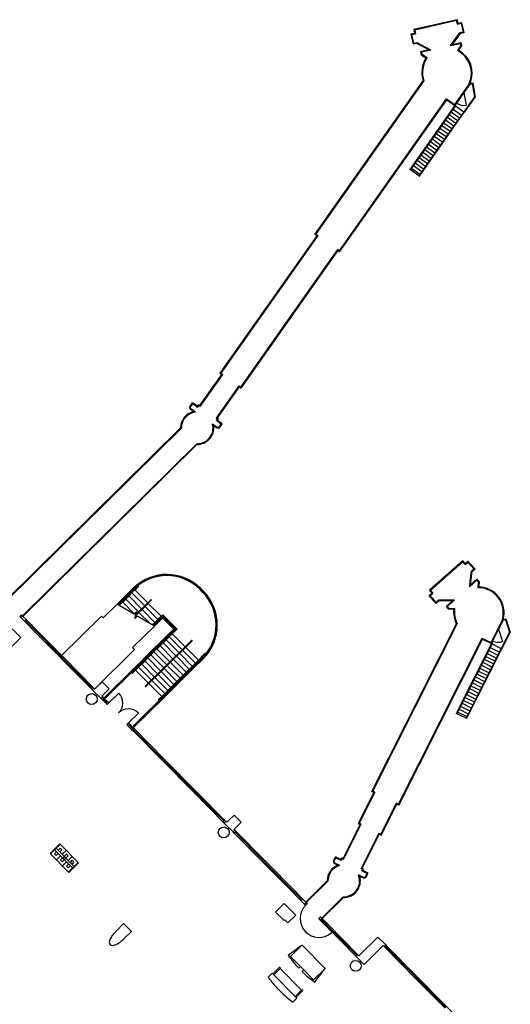
# Model space of a CAD drawing. Units: inches. Extents: x 0.6 to 35, y 0.4 to 26.6.
# Drawn here: x 11.3 to 13.5, y 18 to 22.3 of the extents above; entities that cross this region are included whole.
import ezdxf

# ---------------------------------------------------------------- set-up
doc = ezdxf.new("R2010")
doc.units = ezdxf.units.IN
doc.header["$MEASUREMENT"] = 0
doc.layers.add('G-AIRPORT', color=15, linetype='Continuous')

# ---------------------------------------------------------------- blocks, each defined once
blk = doc.blocks.new('KEYPLAN D-GATES LV2')
at = {"layer": 'G-AIRPORT'}
for p, q in [((13.2454, 22.2682), (13.0564, 22.2252)), ((13.2429, 22.2643), (13.0602, 22.2228)), ((13.2465, 22.2488), (13.2429, 22.2643)), ((13.2489, 22.2527), (13.2454, 22.2682)), ((13.0564, 22.2252), (13.0599, 22.2097)), ((13.0602, 22.2228), (13.0638, 22.2073)), ((13.2465, 22.2488), (13.262, 22.2524)), ((13.2489, 22.2527), (13.2644, 22.2562)), ((13.262, 22.2524), (13.2708, 22.2136)), ((13.2644, 22.2562), (13.2747, 22.2112)), ((13.0444, 22.2062), (13.0599, 22.2097)), ((13.0547, 22.1611), (13.0444, 22.2062)), ((13.0483, 22.2037), (13.0638, 22.2073)), ((13.0571, 22.165), (13.0483, 22.2037)), ((13.2168, 22.1553), (13.2573, 22.2106)), ((13.2246, 22.1603), (13.2592, 22.2077)), ((13.2708, 22.2136), (13.2573, 22.2106)), ((13.2747, 22.2112), (13.2592, 22.2077)), ((13.0702, 22.1646), (13.0547, 22.1611)), ((13.0707, 22.1681), (13.0571, 22.165)), ((13.122, 22.137), (13.0702, 22.1646)), ((13.1312, 22.1358), (13.0707, 22.1681)), ((13.122, 22.137), (13.0855, 22.1287)), ((13.1312, 22.1358), (13.0894, 22.1263)), ((13.2168, 22.1553), (13.2586, 22.1647)), ((13.2246, 22.1603), (13.261, 22.1686)), ((13.2606, 22.1558), (13.2464, 22.1334)), ((13.2641, 22.1553), (13.2511, 22.1348)), ((13.2586, 22.1647), (13.2606, 22.1558)), ((13.261, 22.1686), (13.2641, 22.1553)), ((13.0855, 22.1287), (13.0886, 22.1153)), ((13.0886, 22.1153), (13.1094, 22.1024)), ((13.0894, 22.1263), (13.0915, 22.1174)), ((13.0915, 22.1174), (13.1141, 22.1032)), ((12.6259, 21.3322), (13.0968, 22.0014)), ((12.6304, 21.333), (13.1003, 22.0008)), ((13.2959, 21.9872), (13.2721, 21.9534)), ((13.3003, 21.9877), (13.2748, 21.9515)), ((13.3003, 21.9877), (13.3104, 21.989)), ((13.3013, 21.9911), (13.3131, 21.9926)), ((13.3104, 21.989), (13.3202, 21.9328)), ((13.3131, 21.9926), (13.3236, 21.932)), ((12.7328, 21.2609), (13.1989, 21.9233)), ((13.1989, 21.9233), (13.2337, 21.8988)), ((13.2721, 21.9534), (13.2337, 21.8988)), ((13.2748, 21.9515), (13.2419, 21.9047)), ((13.2721, 21.9534), (13.2748, 21.9515)), ((13.3202, 21.9328), (13.2736, 21.8667)), ((13.2748, 21.9515), (13.2845, 21.8958)), ((13.3236, 21.932), (13.2763, 21.8648)), ((12.7336, 21.2564), (13.1997, 21.9188)), ((13.2347, 21.8941), (13.0391, 21.616)), ((13.1997, 21.9188), (13.2347, 21.8941)), ((13.2273, 21.878), (13.2191, 21.8663)), ((13.2373, 21.8923), (13.2273, 21.878)), ((13.2273, 21.878), (13.2637, 21.8524)), ((13.2419, 21.9047), (13.2364, 21.8969)), ((13.2364, 21.8969), (13.2392, 21.8949)), ((13.2392, 21.8949), (13.2373, 21.8923)), ((13.2373, 21.8923), (13.2737, 21.8667)), ((13.2392, 21.9066), (13.2419, 21.9047)), ((13.0807, 21.5868), (13.2763, 21.8648)), ((13.2108, 21.8546), (13.1944, 21.8312)), ((13.2026, 21.8429), (13.239, 21.8173)), ((13.2191, 21.8663), (13.2108, 21.8546)), ((13.2108, 21.8546), (13.2472, 21.829)), ((13.2191, 21.8663), (13.2554, 21.8407)), ((13.2554, 21.8407), (13.2472, 21.829)), ((13.2637, 21.8524), (13.2554, 21.8407)), ((13.2737, 21.8666), (13.2637, 21.8524)), ((13.1697, 21.7961), (13.1615, 21.7844)), ((13.1779, 21.8078), (13.1697, 21.7961)), ((13.1697, 21.7961), (13.2061, 21.7705)), ((13.1861, 21.8195), (13.1779, 21.8078)), ((13.1779, 21.8078), (13.2143, 21.7822)), ((13.1944, 21.8312), (13.1861, 21.8195)), ((13.1861, 21.8195), (13.2225, 21.7939)), ((13.1944, 21.8312), (13.2308, 21.8056)), ((13.2225, 21.7939), (13.2143, 21.7822)), ((13.239, 21.8173), (13.2225, 21.7939)), ((13.2472, 21.829), (13.239, 21.8173)), ((13.1368, 21.7493), (13.1038, 21.7026)), ((13.145, 21.761), (13.1368, 21.7493)), ((13.1368, 21.7493), (13.1731, 21.7237)), ((13.1532, 21.7727), (13.145, 21.761)), ((13.145, 21.761), (13.1814, 21.7354)), ((13.1615, 21.7844), (13.1532, 21.7727)), ((13.1532, 21.7727), (13.1896, 21.7471)), ((13.1615, 21.7844), (13.1978, 21.7588)), ((13.1978, 21.7588), (13.1896, 21.7471)), ((13.2061, 21.7705), (13.1978, 21.7588)), ((13.2143, 21.7822), (13.2061, 21.7705)), ((13.1121, 21.7143), (13.1485, 21.6887)), ((13.1203, 21.726), (13.1567, 21.7004)), ((13.1285, 21.7377), (13.1649, 21.7121)), ((13.1814, 21.7354), (13.132, 21.6653)), ((13.1896, 21.7471), (13.1814, 21.7354)), ((13.1038, 21.7026), (13.0709, 21.6558)), ((13.132, 21.6653), (13.0781, 21.5886)), ((13.0792, 21.6675), (13.1155, 21.6419)), ((13.0874, 21.6792), (13.1238, 21.6536)), ((13.0956, 21.6909), (13.132, 21.6653)), ((13.1038, 21.7026), (13.1402, 21.677)), ((13.0627, 21.6441), (13.0417, 21.6142)), ((13.0462, 21.6207), (13.0826, 21.5951)), ((13.0545, 21.6324), (13.0909, 21.6068)), ((13.0709, 21.6558), (13.0627, 21.6441)), ((13.0627, 21.6441), (13.0991, 21.6185)), ((13.0709, 21.6558), (13.1073, 21.6302)), ((13.0417, 21.6142), (13.0391, 21.616)), ((13.0781, 21.5886), (13.0417, 21.6142)), ((13.0781, 21.5886), (13.0807, 21.5868)), ((12.6337, 21.3267), (12.2121, 20.7277)), ((12.6382, 21.3275), (12.2166, 20.7285)), ((12.6337, 21.3267), (12.6259, 21.3322)), ((12.6382, 21.3275), (12.6304, 21.333)), ((12.3034, 20.6674), (12.725, 21.2664)), ((12.3042, 20.6629), (12.7258, 21.2619)), ((12.7328, 21.2609), (12.725, 21.2664)), ((12.7336, 21.2564), (12.7258, 21.2619)), ((12.1249, 20.5868), (12.2201, 20.722)), ((12.1257, 20.5823), (12.2246, 20.7228)), ((12.2121, 20.7277), (12.2201, 20.722)), ((12.2166, 20.7285), (12.2246, 20.7228)), ((12.2953, 20.673), (12.1964, 20.5325)), ((12.2961, 20.6685), (12.201, 20.5333)), ((12.2953, 20.673), (12.3034, 20.6674)), ((12.2961, 20.6685), (12.3042, 20.6629)), ((12.0813, 20.5818), (12.0932, 20.5986)), ((12.0847, 20.581), (12.094, 20.5941)), ((12.1142, 20.5838), (12.0932, 20.5986)), ((12.115, 20.5792), (12.094, 20.5941)), ((12.1142, 20.5838), (12.1192, 20.5908)), ((12.1249, 20.5868), (12.1192, 20.5908)), ((12.0832, 20.5707), (12.0813, 20.5818)), ((12.0979, 20.5604), (12.0832, 20.5707)), ((12.0862, 20.5726), (12.0847, 20.581)), ((12.1062, 20.5585), (12.0862, 20.5726)), ((12.115, 20.5792), (12.12, 20.5863)), ((12.1257, 20.5823), (12.12, 20.5863)), ((12.2006, 20.492), (12.1806, 20.5061)), ((12.2022, 20.5285), (12.1964, 20.5325)), ((12.1972, 20.5214), (12.2022, 20.5285)), ((12.2183, 20.5066), (12.1972, 20.5214)), ((12.2067, 20.5293), (12.201, 20.5333)), ((12.2017, 20.5222), (12.2067, 20.5293)), ((12.2228, 20.5074), (12.2017, 20.5222)), ((12.209, 20.4935), (12.2183, 20.5066)), ((12.2109, 20.4905), (12.2228, 20.5074)), ((11.2836, 19.741), (12.0414, 20.4904)), ((11.2859, 19.7387), (12.0446, 20.4891)), ((12.1999, 20.4886), (12.1852, 20.4989)), ((12.1999, 20.4886), (12.2109, 20.4905)), ((12.2006, 20.492), (12.209, 20.4935)), ((11.353, 19.671), (12.1113, 20.421)), ((11.3552, 19.6686), (12.1126, 20.4177)), ((13.2697, 19.9107), (13.1246, 19.7821)), ((13.2694, 19.9062), (13.1292, 19.7818)), ((13.2799, 19.8943), (13.2694, 19.9062)), ((13.2802, 19.8989), (13.2697, 19.9107)), ((13.2799, 19.8943), (13.2918, 19.9048)), ((13.2802, 19.8989), (13.2921, 19.9094)), ((13.2918, 19.9048), (13.3182, 19.8751)), ((13.2921, 19.9094), (13.3228, 19.8749)), ((13.2989, 19.798), (13.3078, 19.8659)), ((13.3033, 19.8061), (13.3109, 19.8643)), ((13.3182, 19.8751), (13.3078, 19.8659)), ((13.3228, 19.8749), (13.3109, 19.8643)), ((13.2989, 19.798), (13.331, 19.8264)), ((13.3033, 19.8061), (13.3312, 19.8309)), ((13.331, 19.8264), (13.337, 19.8195)), ((13.3312, 19.8309), (13.3404, 19.8207)), ((13.337, 19.8195), (13.3354, 19.7936)), ((13.3404, 19.8207), (13.3389, 19.797)), ((11.7651, 19.7218), (11.8351, 19.7911)), ((11.7722, 19.7216), (11.8387, 19.7874)), ((11.7837, 19.7366), (11.8369, 19.7893)), ((11.8024, 19.7443), (11.8423, 19.7838)), ((11.8218, 19.7779), (11.8236, 19.7761)), ((11.8405, 19.7856), (11.8272, 19.7725)), ((11.8351, 19.7911), (11.8369, 19.7893)), ((11.8387, 19.7874), (11.8405, 19.7856)), ((11.8983, 19.7272), (11.8423, 19.7838)), ((12.1372, 19.7743), (12.1258, 19.7858)), ((12.139, 19.7761), (12.1276, 19.7876)), ((12.1408, 19.7779), (12.1294, 19.7894)), ((13.1246, 19.7821), (13.1352, 19.7702)), ((13.1292, 19.7818), (13.1398, 19.77)), ((11.7704, 19.7234), (11.7837, 19.7366)), ((11.7873, 19.7329), (11.774, 19.7198)), ((11.7757, 19.718), (11.8024, 19.7443)), ((11.7819, 19.7384), (11.7837, 19.7366)), ((11.7855, 19.7348), (11.7873, 19.7329)), ((11.8006, 19.7461), (11.7873, 19.7329)), ((11.7952, 19.7516), (11.797, 19.7497)), ((11.7988, 19.7479), (11.8006, 19.7461)), ((11.8139, 19.7593), (11.8006, 19.7461)), ((11.8024, 19.7443), (11.8583, 19.6877)), ((11.8085, 19.7647), (11.8103, 19.7629)), ((11.8121, 19.7611), (11.8139, 19.7593)), ((11.8272, 19.7725), (11.8139, 19.7593)), ((11.8157, 19.7575), (11.8717, 19.7009)), ((11.8254, 19.7743), (11.8272, 19.7725)), ((11.829, 19.7706), (11.885, 19.714)), ((11.9137, 19.7389), (11.8868, 19.7122)), ((11.8983, 19.7272), (11.9119, 19.7407)), ((13.1233, 19.7597), (13.1352, 19.7702)), ((13.154, 19.7251), (13.1233, 19.7597)), ((13.1279, 19.7594), (13.1398, 19.77)), ((13.1543, 19.7297), (13.1279, 19.7594)), ((13.1659, 19.7357), (13.154, 19.7251)), ((13.1646, 19.7389), (13.1543, 19.7297)), ((13.2332, 19.7397), (13.1646, 19.7389)), ((13.2246, 19.7363), (13.1659, 19.7357)), ((13.2246, 19.7363), (13.1966, 19.7115)), ((13.2332, 19.7397), (13.2012, 19.7113)), ((11.7044, 19.6618), (11.7651, 19.7218)), ((11.7697, 19.7191), (11.7651, 19.7218)), ((11.7674, 19.7205), (11.7704, 19.7234)), ((11.7686, 19.7252), (11.7704, 19.7234)), ((11.7697, 19.7191), (11.7722, 19.7216)), ((11.7742, 19.7164), (11.7697, 19.7191)), ((11.774, 19.7198), (11.7719, 19.7178)), ((11.7722, 19.7216), (11.774, 19.7198)), ((11.7742, 19.7164), (11.7757, 19.718)), ((11.8397, 19.6777), (11.7742, 19.7164)), ((11.7757, 19.718), (11.7815, 19.7121)), ((11.7891, 19.7311), (11.8408, 19.6788)), ((11.8469, 19.6764), (11.8983, 19.7272)), ((11.8734, 19.6991), (11.8601, 19.6859)), ((11.8868, 19.7122), (11.8734, 19.6991)), ((11.8734, 19.6991), (11.9294, 19.6425)), ((11.8868, 19.7122), (11.9427, 19.6556)), ((11.956, 19.6688), (11.9001, 19.7254)), ((13.1966, 19.7115), (13.2057, 19.7013)), ((13.2012, 19.7113), (13.2073, 19.7045)), ((13.2057, 19.7013), (13.2301, 19.6999)), ((13.2073, 19.7045), (13.2338, 19.703)), ((11.3409, 19.6686), (11.3482, 19.6758)), ((11.3457, 19.6638), (11.3409, 19.6686)), ((11.3457, 19.6638), (11.353, 19.671)), ((11.3457, 19.6638), (11.3613, 19.648)), ((11.353, 19.671), (11.3482, 19.6758)), ((11.353, 19.671), (11.3552, 19.6686)), ((11.3552, 19.6686), (11.3685, 19.6552)), ((11.3613, 19.648), (11.3685, 19.6552)), ((11.366, 19.6432), (11.3613, 19.648)), ((11.3613, 19.648), (11.366, 19.6432)), ((11.3733, 19.6504), (11.3685, 19.6552)), ((11.3685, 19.6552), (11.3937, 19.6298)), ((11.3697, 19.6468), (11.3733, 19.6504)), ((11.5235, 19.4985), (11.6966, 19.6697)), ((11.6966, 19.6697), (11.7044, 19.6618)), ((11.8501, 19.6879), (11.8397, 19.6777)), ((11.8422, 19.6598), (11.8469, 19.6764)), ((11.8527, 19.67), (11.8422, 19.6598)), ((11.8468, 19.6727), (11.8455, 19.6714)), ((11.8601, 19.6859), (11.8468, 19.6727)), ((11.8468, 19.6727), (11.8511, 19.6684)), ((11.8469, 19.6764), (11.8501, 19.6879)), ((11.9181, 19.6313), (11.8527, 19.67)), ((11.8601, 19.6859), (11.9084, 19.637)), ((11.9294, 19.6425), (11.9427, 19.6556)), ((11.9312, 19.6407), (11.9633, 19.6724)), ((11.933, 19.6388), (11.9463, 19.652)), ((11.9348, 19.637), (11.9481, 19.6502)), ((11.9499, 19.6484), (11.9366, 19.6352)), ((11.9427, 19.6556), (11.956, 19.6688)), ((11.9445, 19.6538), (11.9463, 19.652)), ((11.9463, 19.652), (11.9596, 19.6652)), ((11.9481, 19.6502), (11.9632, 19.6652)), ((11.9481, 19.6502), (11.9499, 19.6484)), ((11.9632, 19.6616), (11.9499, 19.6484)), ((11.956, 19.6688), (11.9633, 19.676)), ((11.9596, 19.6652), (11.9578, 19.667)), ((11.9596, 19.6652), (11.9633, 19.6688)), ((12.0111, 19.6131), (11.9614, 19.6634)), ((11.9632, 19.6652), (12.0147, 19.6131)), ((11.9633, 19.676), (12.0256, 19.6131)), ((11.9633, 19.6724), (12.0219, 19.6131)), ((11.9633, 19.6688), (12.0183, 19.6131)), ((13.4409, 19.6507), (13.4223, 19.6138)), ((13.4451, 19.6519), (13.4252, 19.6124)), ((13.4451, 19.6519), (13.455, 19.6547)), ((13.4457, 19.6554), (13.4571, 19.6586)), ((13.455, 19.6547), (13.4729, 19.6005)), ((13.4571, 19.6586), (13.4764, 19.6002)), ((11.3458, 19.5765), (11.3087, 19.614)), ((11.366, 19.6432), (11.3697, 19.6468)), ((11.366, 19.6432), (11.3864, 19.6226)), ((11.3697, 19.6468), (11.39, 19.6262)), ((11.39, 19.6262), (11.3864, 19.6226)), ((11.3864, 19.6226), (11.3912, 19.6178)), ((11.3937, 19.6298), (11.39, 19.6262)), ((11.3984, 19.625), (11.3912, 19.6178)), ((11.3912, 19.6178), (11.6521, 19.3539)), ((11.3937, 19.6298), (11.3984, 19.625)), ((11.5229, 19.4919), (11.3948, 19.6214)), ((11.5265, 19.4954), (11.3984, 19.625)), ((11.9272, 19.6259), (11.8325, 19.5323)), ((11.8416, 19.4383), (12.0183, 19.6131)), ((11.9181, 19.6313), (11.9294, 19.6425)), ((11.9204, 19.63), (11.9181, 19.6313)), ((11.9204, 19.63), (11.9312, 19.6407)), ((11.9249, 19.6273), (11.9204, 19.63)), ((11.9227, 19.6286), (11.933, 19.6388)), ((11.9249, 19.6273), (11.9348, 19.637)), ((11.9272, 19.6259), (11.9249, 19.6273)), ((11.9366, 19.6352), (11.9272, 19.6259)), ((11.9312, 19.6407), (11.933, 19.6388)), ((11.9348, 19.637), (11.9366, 19.6352)), ((11.9596, 19.5586), (12.0147, 19.6131)), ((11.9845, 19.5868), (12.0111, 19.6131)), ((12.0032, 19.5945), (12.0219, 19.6131)), ((12.0256, 19.6131), (12.005, 19.5927)), ((12.8737, 18.9049), (13.2418, 19.6357)), ((12.8781, 18.9064), (13.2455, 19.6357)), ((13.4223, 19.6138), (13.3966, 19.5627)), ((13.4252, 19.6124), (13.3995, 19.5613)), ((13.4223, 19.6138), (13.4252, 19.6124)), ((13.4252, 19.6124), (13.4429, 19.5587)), ((11.3458, 19.5765), (11.3083, 19.5394)), ((11.8893, 19.3628), (12.091, 19.5622)), ((11.9578, 19.5605), (11.9712, 19.5736)), ((11.9632, 19.555), (11.9765, 19.5682)), ((11.9783, 19.5664), (11.965, 19.5532)), ((11.9712, 19.5736), (11.9845, 19.5868)), ((11.9712, 19.5736), (11.973, 19.5718)), ((11.9748, 19.57), (11.9765, 19.5682)), ((11.9765, 19.5682), (11.9899, 19.5814)), ((11.9917, 19.5795), (11.9783, 19.5664)), ((11.9783, 19.5664), (12.0343, 19.5098)), ((11.9845, 19.5868), (11.9863, 19.585)), ((11.9881, 19.5832), (11.9899, 19.5814)), ((11.9899, 19.5814), (12.0032, 19.5945)), ((12.005, 19.5927), (11.9917, 19.5795)), ((11.9917, 19.5795), (12.0476, 19.523)), ((11.9978, 19.6), (11.9996, 19.5982)), ((12.0014, 19.5963), (12.0032, 19.5945)), ((12.005, 19.5927), (12.0609, 19.5361)), ((12.0609, 19.5361), (12.0892, 19.5641)), ((12.9899, 18.85), (13.3543, 19.5734)), ((12.9913, 18.8457), (13.3557, 19.569)), ((13.3543, 19.5734), (13.3923, 19.5542)), ((13.3557, 19.569), (13.394, 19.5497)), ((13.3966, 19.5627), (13.3923, 19.5542)), ((13.3995, 19.5613), (13.3952, 19.5528)), ((13.3966, 19.5627), (13.3995, 19.5613)), ((13.4729, 19.6005), (13.4365, 19.5283)), ((13.4764, 19.6002), (13.4394, 19.5268)), ((11.8403, 19.5244), (11.6672, 19.3532)), ((11.8325, 19.5323), (11.8403, 19.5244)), ((11.8875, 19.3646), (12.0609, 19.5361)), ((11.8913, 19.4946), (11.9179, 19.521)), ((11.9064, 19.506), (11.9197, 19.5191)), ((11.9179, 19.521), (11.9312, 19.5341)), ((11.9179, 19.521), (11.9197, 19.5191)), ((11.9197, 19.5191), (11.933, 19.5323)), ((11.9233, 19.5155), (11.9632, 19.555)), ((11.9517, 19.54), (11.9251, 19.5137)), ((11.9312, 19.5341), (11.9445, 19.5473)), ((11.9312, 19.5341), (11.933, 19.5323)), ((11.933, 19.5323), (11.9463, 19.5455)), ((11.9348, 19.5305), (11.9366, 19.5287)), ((11.9384, 19.5269), (11.9944, 19.4703)), ((11.9445, 19.5473), (11.9578, 19.5605)), ((11.9445, 19.5473), (11.9463, 19.5455)), ((11.9463, 19.5455), (11.9596, 19.5586)), ((11.9481, 19.5437), (11.9499, 19.5419)), ((11.965, 19.5532), (11.9517, 19.54)), ((11.9517, 19.54), (12.0077, 19.4834)), ((11.9578, 19.5605), (11.9596, 19.5586)), ((11.9614, 19.5568), (11.9632, 19.555)), ((11.965, 19.5532), (12.021, 19.4966)), ((12.0494, 19.5211), (12.1054, 19.4645)), ((12.0627, 19.5343), (12.1187, 19.4777)), ((13.394, 19.5497), (13.241, 19.2461)), ((13.2864, 19.2232), (13.4394, 19.5268)), ((13.4365, 19.5282), (13.3515, 19.3594)), ((13.3825, 19.5199), (13.3761, 19.5072)), ((13.389, 19.5327), (13.3825, 19.5199)), ((13.3825, 19.5199), (13.4223, 19.4999)), ((13.3968, 19.5483), (13.389, 19.5327)), ((13.389, 19.5327), (13.4287, 19.5127)), ((13.3952, 19.5528), (13.3983, 19.5512)), ((13.3983, 19.5512), (13.3968, 19.5483)), ((13.3968, 19.5483), (13.4365, 19.5283)), ((11.5229, 19.4919), (11.5193, 19.4883)), ((11.5265, 19.4954), (11.5229, 19.4919)), ((11.5313, 19.4906), (11.5241, 19.4834)), ((11.5313, 19.4906), (11.5265, 19.4954)), ((11.6558, 19.3575), (11.5277, 19.487)), ((11.6642, 19.3562), (11.5313, 19.4906)), ((11.8646, 19.4683), (11.8913, 19.4946)), ((11.8664, 19.4665), (11.8798, 19.4796)), ((11.87, 19.4628), (11.8833, 19.476)), ((11.9118, 19.5005), (11.8718, 19.461)), ((11.878, 19.4815), (11.8798, 19.4796)), ((11.8798, 19.4796), (11.8931, 19.4928)), ((11.8816, 19.4778), (11.8833, 19.476)), ((11.8833, 19.476), (11.8967, 19.4892)), ((11.8913, 19.4946), (11.8931, 19.4928)), ((11.8931, 19.4928), (11.9064, 19.506)), ((11.8949, 19.491), (11.8967, 19.4892)), ((11.8967, 19.4892), (11.9233, 19.5155)), ((11.8985, 19.4874), (11.9544, 19.4308)), ((11.9046, 19.5078), (11.9064, 19.506)), ((11.9082, 19.5042), (11.91, 19.5023)), ((11.9251, 19.5137), (11.9118, 19.5005)), ((11.9118, 19.5005), (11.9677, 19.4439)), ((11.9215, 19.5173), (11.9233, 19.5155)), ((11.9251, 19.5137), (11.981, 19.4571)), ((12.1356, 19.4873), (11.9891, 19.3424)), ((12.0095, 19.4816), (12.0654, 19.425)), ((12.0228, 19.4948), (12.0788, 19.4382)), ((12.0361, 19.508), (12.0921, 19.4514)), ((12.1187, 19.4777), (12.0388, 19.3987)), ((12.0939, 19.4496), (12.1338, 19.4891)), ((12.132, 19.4909), (12.1187, 19.4777)), ((12.1205, 19.4759), (12.1223, 19.4741)), ((12.1374, 19.4854), (12.1241, 19.4723)), ((12.1392, 19.4836), (12.1259, 19.4705)), ((13.3632, 19.4816), (13.3568, 19.4688)), ((13.3697, 19.4944), (13.3632, 19.4816)), ((13.3632, 19.4816), (13.403, 19.4616)), ((13.3761, 19.5072), (13.3697, 19.4944)), ((13.3697, 19.4944), (13.4094, 19.4744)), ((13.3761, 19.5072), (13.4158, 19.4871)), ((11.7073, 19.3127), (11.838, 19.442)), ((11.7139, 19.3156), (11.8398, 19.4401)), ((11.7157, 19.3138), (11.8416, 19.4383)), ((11.8298, 19.423), (11.8567, 19.4497)), ((11.8585, 19.4479), (11.8316, 19.4212)), ((11.838, 19.442), (11.8513, 19.4551)), ((11.838, 19.442), (11.8398, 19.4401)), ((11.8398, 19.4401), (11.8531, 19.4533)), ((11.8416, 19.4383), (11.8434, 19.4365)), ((11.8452, 19.4347), (11.9012, 19.3781)), ((11.8513, 19.4551), (11.8646, 19.4683)), ((11.8513, 19.4551), (11.8531, 19.4533)), ((11.8531, 19.4533), (11.8664, 19.4665)), ((11.8549, 19.4515), (11.8567, 19.4497)), ((11.8567, 19.4497), (11.87, 19.4628)), ((11.8718, 19.461), (11.8585, 19.4479)), ((11.8585, 19.4479), (11.9145, 19.3913)), ((11.8646, 19.4683), (11.8664, 19.4665)), ((11.8682, 19.4647), (11.87, 19.4628)), ((11.8718, 19.461), (11.9278, 19.4044)), ((11.8851, 19.4742), (11.9411, 19.4176)), ((11.9695, 19.4421), (12.0255, 19.3855)), ((11.9828, 19.4553), (12.0388, 19.3987)), ((11.9962, 19.4685), (12.0521, 19.4119)), ((12.1126, 19.4573), (12.0194, 19.3651)), ((12.0406, 19.3969), (12.0805, 19.4364)), ((12.0841, 19.4328), (12.0708, 19.4196)), ((12.0805, 19.4364), (12.0939, 19.4496)), ((12.0805, 19.4364), (12.0823, 19.4346)), ((12.0975, 19.4459), (12.0841, 19.4328)), ((12.0841, 19.4328), (12.0859, 19.431)), ((12.0939, 19.4496), (12.0957, 19.4478)), ((12.1108, 19.4591), (12.0975, 19.4459)), ((12.0975, 19.4459), (12.0992, 19.4441)), ((12.1072, 19.4627), (12.109, 19.4609)), ((12.1241, 19.4723), (12.1108, 19.4591)), ((12.1108, 19.4591), (12.1126, 19.4573)), ((12.1259, 19.4705), (12.1126, 19.4573)), ((12.1241, 19.4723), (12.1259, 19.4705)), ((13.3439, 19.4433), (13.3375, 19.4305)), ((13.3504, 19.4561), (13.3439, 19.4433)), ((13.3439, 19.4433), (13.3837, 19.4233)), ((13.3568, 19.4688), (13.3504, 19.4561)), ((13.3504, 19.4561), (13.3901, 19.4361)), ((13.3568, 19.4688), (13.3965, 19.4488)), ((11.9296, 19.4026), (11.9855, 19.346)), ((11.9429, 19.4158), (11.9989, 19.3592)), ((11.9562, 19.429), (12.0122, 19.3724)), ((11.974, 19.3311), (12.0406, 19.3969)), ((12.0388, 19.3987), (12.0122, 19.3724)), ((12.0442, 19.3933), (12.0309, 19.3801)), ((12.0406, 19.3969), (12.0424, 19.3951)), ((12.0575, 19.4064), (12.0442, 19.3933)), ((12.0442, 19.3933), (12.046, 19.3914)), ((12.0539, 19.4101), (12.0557, 19.4082)), ((12.0708, 19.4196), (12.0575, 19.4064)), ((12.0575, 19.4064), (12.0593, 19.4046)), ((12.0672, 19.4232), (12.069, 19.4214)), ((12.0708, 19.4196), (12.0726, 19.4178)), ((13.3246, 19.405), (13.286, 19.3284)), ((13.3182, 19.3922), (13.3579, 19.3722)), ((13.3311, 19.4178), (13.3246, 19.405)), ((13.3246, 19.405), (13.3644, 19.385)), ((13.3375, 19.4305), (13.3311, 19.4178)), ((13.3311, 19.4178), (13.3708, 19.3977)), ((13.3375, 19.4305), (13.3772, 19.4105)), ((11.6594, 19.3611), (11.6521, 19.3539)), ((11.6521, 19.3539), (11.6569, 19.3491)), ((11.6569, 19.3491), (11.6642, 19.3562)), ((11.6569, 19.3491), (11.6952, 19.3103)), ((11.6642, 19.3562), (11.6672, 19.3532)), ((11.6672, 19.3532), (11.6678, 19.3526)), ((11.6678, 19.3526), (11.6751, 19.3598)), ((11.6751, 19.3598), (11.6993, 19.3837)), ((11.6993, 19.3837), (11.7304, 19.3523)), ((11.7062, 19.3283), (11.7304, 19.3523)), ((11.903, 19.3763), (11.9589, 19.3197)), ((11.9163, 19.3895), (11.9722, 19.3329)), ((11.9989, 19.3592), (11.9855, 19.346)), ((12.0043, 19.3538), (11.9909, 19.3406)), ((12.006, 19.3519), (11.9927, 19.3388)), ((12.0122, 19.3724), (11.9989, 19.3592)), ((12.0007, 19.3574), (12.0025, 19.3556)), ((12.0176, 19.3669), (12.0043, 19.3538)), ((12.0043, 19.3538), (12.006, 19.3519)), ((12.0194, 19.3651), (12.006, 19.3519)), ((12.014, 19.3706), (12.0158, 19.3687)), ((12.0309, 19.3801), (12.0176, 19.3669)), ((12.0176, 19.3669), (12.0194, 19.3651)), ((12.0273, 19.3837), (12.0291, 19.3819)), ((12.0309, 19.3801), (12.0327, 19.3783)), ((13.2989, 19.3539), (13.3386, 19.3339)), ((13.3053, 19.3667), (13.3451, 19.3467)), ((13.3118, 19.3794), (13.3515, 19.3594)), ((13.3515, 19.3594), (13.3322, 19.3211)), ((11.7025, 19.3175), (11.6952, 19.3103)), ((11.6952, 19.3103), (11.721, 19.2843)), ((11.6989, 19.3211), (11.7062, 19.3283)), ((11.6989, 19.3211), (11.7025, 19.3175)), ((11.7037, 19.3091), (11.7, 19.3055)), ((11.7073, 19.3127), (11.7025, 19.3175)), ((11.7073, 19.3127), (11.7037, 19.3091)), ((11.7037, 19.3091), (11.7198, 19.2927)), ((11.7282, 19.2915), (11.7073, 19.3127)), ((11.7718, 19.3346), (11.7282, 19.2915)), ((11.7739, 19.3325), (11.7718, 19.3346)), ((11.9661, 19.3124), (11.8354, 19.1832)), ((11.9891, 19.3424), (11.8366, 19.1916)), ((11.9643, 19.3143), (11.8384, 19.1898)), ((11.9589, 19.3197), (11.9453, 19.3062)), ((11.9471, 19.3044), (11.9607, 19.3179)), ((11.9722, 19.3329), (11.9589, 19.3197)), ((11.9607, 19.3179), (11.974, 19.3311)), ((11.9607, 19.3179), (11.9625, 19.3161)), ((11.9776, 19.3274), (11.9643, 19.3143)), ((11.9643, 19.3143), (11.9661, 19.3124)), ((11.9794, 19.3256), (11.9661, 19.3124)), ((11.9855, 19.346), (11.9722, 19.3329)), ((11.974, 19.3311), (11.9758, 19.3292)), ((11.9909, 19.3406), (11.9776, 19.3274)), ((11.9776, 19.3274), (11.9794, 19.3256)), ((11.9927, 19.3388), (11.9794, 19.3256)), ((11.9873, 19.3442), (11.9891, 19.3424)), ((11.9909, 19.3406), (11.9927, 19.3388)), ((13.286, 19.3284), (13.2539, 19.2645)), ((13.2796, 19.3156), (13.3193, 19.2956)), ((13.286, 19.3284), (13.3258, 19.3083)), ((13.2925, 19.3411), (13.3322, 19.3211)), ((13.3322, 19.3211), (13.3, 19.2573)), ((11.7162, 19.2891), (11.7198, 19.2927)), ((11.7198, 19.2927), (11.7235, 19.2963)), ((11.7282, 19.2915), (11.721, 19.2843)), ((13.2539, 19.2645), (13.2474, 19.2517)), ((13.2539, 19.2645), (13.2936, 19.2445)), ((13.2603, 19.2773), (13.3, 19.2573)), ((13.2667, 19.29), (13.3065, 19.27)), ((13.2732, 19.3028), (13.3129, 19.2828)), ((11.858, 19.2474), (11.8144, 19.2043)), ((11.8559, 19.2495), (11.858, 19.2474)), ((13.2439, 19.2446), (13.241, 19.2461)), ((13.2474, 19.2517), (13.2439, 19.2446)), ((13.2836, 19.2246), (13.2439, 19.2446)), ((13.2474, 19.2517), (13.2872, 19.2317)), ((13.3, 19.2573), (13.2836, 19.2246)), ((13.2836, 19.2246), (13.2864, 19.2232)), ((11.8144, 19.2043), (11.8072, 19.1972)), ((11.8072, 19.1972), (11.812, 19.1923)), ((11.8192, 19.1995), (11.812, 19.1923)), ((11.812, 19.1923), (11.8281, 19.176)), ((11.8354, 19.1832), (11.8144, 19.2043)), ((11.8156, 19.1959), (11.8317, 19.1796)), ((11.8354, 19.1832), (11.8281, 19.176)), ((11.8281, 19.176), (11.8329, 19.1711)), ((11.8402, 19.1783), (11.8354, 19.1832)), ((11.8402, 19.1783), (11.8365, 19.1747)), ((11.973, 19.044), (11.8402, 19.1783)), ((11.8365, 19.1747), (11.8329, 19.1711)), ((11.8329, 19.1711), (11.961, 19.0416)), ((11.8365, 19.1747), (11.9646, 19.0452)), ((11.9683, 19.0488), (11.961, 19.0416)), ((11.961, 19.0416), (12.0939, 18.9073)), ((11.9694, 19.0404), (11.9658, 19.0368)), ((11.973, 19.044), (11.9694, 19.0404)), ((12.0975, 18.9109), (11.9694, 19.0404)), ((12.2388, 18.7753), (11.973, 19.044)), ((12.1011, 18.9144), (12.0939, 18.9073)), ((12.0939, 18.9073), (12.2315, 18.7681)), ((12.1023, 18.906), (12.0987, 18.9024)), ((12.1059, 18.9096), (12.1023, 18.906)), ((12.2304, 18.7765), (12.1023, 18.906)), ((12.8822, 18.9007), (12.8143, 18.7658)), ((12.8865, 18.9021), (12.8186, 18.7673)), ((12.8822, 18.9007), (12.8737, 18.9049)), ((12.8865, 18.9021), (12.8781, 18.9064)), ((12.9134, 18.7195), (12.9813, 18.8544)), ((12.9148, 18.7152), (12.9827, 18.85)), ((12.9899, 18.85), (12.9813, 18.8544)), ((12.9913, 18.8457), (12.9827, 18.85)), ((12.2497, 18.7788), (12.2739, 18.8027)), ((12.305, 18.7713), (12.2739, 18.8027)), ((12.234, 18.7801), (12.2267, 18.7729)), ((12.2388, 18.7753), (12.2315, 18.7681)), ((12.2698, 18.7293), (12.2315, 18.7681)), ((12.2424, 18.7716), (12.2388, 18.7753)), ((12.2424, 18.7716), (12.2497, 18.7788)), ((12.2735, 18.7401), (12.2808, 18.7473)), ((12.2808, 18.7473), (12.305, 18.7713)), ((12.7486, 18.6137), (12.823, 18.7614)), ((12.7501, 18.6094), (12.8274, 18.7628)), ((12.8143, 18.7658), (12.823, 18.7614)), ((12.8186, 18.7673), (12.8274, 18.7628)), ((12.2698, 18.7293), (12.2771, 18.7365)), ((12.2746, 18.7245), (12.2698, 18.7293)), ((12.2771, 18.7365), (12.2735, 18.7401)), ((12.2746, 18.7245), (12.2783, 18.7281)), ((12.4027, 18.595), (12.2746, 18.7245)), ((12.5428, 18.4678), (12.2771, 18.7365)), ((12.2783, 18.7281), (12.2819, 18.7317)), ((12.2783, 18.7281), (12.4063, 18.5986)), ((12.9046, 18.7239), (12.8273, 18.5705)), ((12.906, 18.7196), (12.8316, 18.5719)), ((12.9046, 18.7239), (12.9134, 18.7195)), ((12.906, 18.7196), (12.9148, 18.7152)), ((11.4729, 18.6361), (11.5149, 18.6777)), ((11.4747, 18.6343), (11.5167, 18.6759)), ((11.5149, 18.6777), (11.5969, 18.5948)), ((11.4729, 18.6361), (11.5549, 18.5532)), ((11.492, 18.6337), (11.5011, 18.6427)), ((11.4992, 18.6265), (11.492, 18.6337)), ((11.4922, 18.6516), (11.5706, 18.5724)), ((11.4992, 18.6265), (11.5082, 18.6355)), ((11.4995, 18.6588), (11.5779, 18.5795)), ((11.5189, 18.6247), (11.5013, 18.6074)), ((11.5174, 18.6589), (11.5083, 18.6499)), ((11.5246, 18.6516), (11.5155, 18.6426)), ((11.5246, 18.6516), (11.5174, 18.6589)), ((11.5261, 18.6319), (11.5434, 18.6489)), ((11.544, 18.632), (11.535, 18.623)), ((11.5512, 18.6247), (11.5421, 18.6157)), ((11.5512, 18.6247), (11.544, 18.632)), ((11.552, 18.6057), (11.5692, 18.6228)), ((12.7062, 18.6024), (12.7155, 18.6208)), ((12.7385, 18.6092), (12.7155, 18.6208)), ((11.5186, 18.6068), (11.5277, 18.6158)), ((11.5258, 18.5995), (11.5186, 18.6068)), ((11.5258, 18.5995), (11.5349, 18.6085)), ((11.5447, 18.5985), (11.5272, 18.5812)), ((11.5445, 18.5806), (11.5536, 18.5896)), ((11.5517, 18.5734), (11.5445, 18.5806)), ((11.5517, 18.5734), (11.5608, 18.5824)), ((11.5951, 18.5966), (11.5531, 18.555)), ((11.5969, 18.5948), (11.5549, 18.5532)), ((11.5699, 18.6058), (11.5608, 18.5968)), ((11.5771, 18.5985), (11.568, 18.5895)), ((11.5771, 18.5985), (11.5699, 18.6058)), ((12.4063, 18.5986), (12.4027, 18.595)), ((12.5356, 18.4606), (12.4027, 18.595)), ((12.41, 18.6022), (12.4063, 18.5986)), ((12.4111, 18.5937), (12.4075, 18.5901)), ((12.4148, 18.5973), (12.4111, 18.5937)), ((12.4111, 18.5937), (12.5392, 18.4642)), ((12.7097, 18.5917), (12.7062, 18.6024)), ((12.7097, 18.6021), (12.7169, 18.6164)), ((12.7124, 18.594), (12.7097, 18.6021)), ((12.7257, 18.5836), (12.7097, 18.5917)), ((12.7343, 18.583), (12.7124, 18.594)), ((12.7399, 18.6048), (12.7169, 18.6164)), ((12.7385, 18.6092), (12.7424, 18.6169)), ((12.7399, 18.6048), (12.7438, 18.6125)), ((12.7486, 18.6137), (12.7424, 18.6169)), ((12.7501, 18.6094), (12.7438, 18.6125)), ((12.8373, 18.531), (12.8155, 18.5421)), ((12.8371, 18.5275), (12.8211, 18.5356)), ((12.8335, 18.5673), (12.8273, 18.5705)), ((12.8296, 18.5596), (12.8335, 18.5673)), ((12.8527, 18.548), (12.8296, 18.5596)), ((12.8379, 18.5688), (12.8316, 18.5719)), ((12.834, 18.561), (12.8379, 18.5688)), ((12.857, 18.5494), (12.834, 18.561)), ((12.8373, 18.531), (12.8454, 18.5337)), ((12.8454, 18.5337), (12.8527, 18.548)), ((12.8477, 18.5311), (12.857, 18.5494)), ((12.5861, 18.4241), (12.6793, 18.5164)), ((12.5883, 18.4218), (12.6826, 18.515)), ((12.8371, 18.5275), (12.8477, 18.5311)), ((12.5356, 18.4606), (12.5428, 18.4678)), ((12.5356, 18.4606), (12.5404, 18.4558)), ((12.5404, 18.4558), (12.544, 18.4594)), ((12.5404, 18.4558), (12.5811, 18.4146)), ((12.5428, 18.4678), (12.5476, 18.463)), ((12.544, 18.4594), (12.5476, 18.463)), ((12.5644, 18.4388), (12.544, 18.4594)), ((12.568, 18.4424), (12.5476, 18.463)), ((12.7496, 18.4473), (12.6554, 18.354)), ((12.492, 18.4175), (12.4545, 18.3804)), ((12.492, 18.4175), (12.5291, 18.38)), ((12.5607, 18.4352), (12.5644, 18.4388)), ((12.5644, 18.4388), (12.568, 18.4424)), ((12.5655, 18.4304), (12.5728, 18.4375)), ((12.568, 18.4424), (12.5883, 18.4218)), ((12.5811, 18.4146), (12.5883, 18.4218)), ((12.5811, 18.4146), (12.5859, 18.4098)), ((12.5859, 18.4098), (12.5931, 18.417)), ((12.5883, 18.4218), (12.5931, 18.417)), ((12.6576, 18.3517), (12.7509, 18.444)), ((12.4545, 18.3804), (12.4916, 18.3429)), ((12.5423, 18.3667), (12.5084, 18.3332)), ((12.5423, 18.3667), (12.5291, 18.38)), ((11.7933, 18.3299), (11.7619, 18.2988)), ((11.8269, 18.296), (11.7933, 18.3299)), ((12.4952, 18.3465), (12.4916, 18.3429)), ((12.5084, 18.3332), (12.4952, 18.3465)), ((12.643, 18.3514), (12.7005, 18.2933)), ((12.6433, 18.3517), (12.6506, 18.3589)), ((12.6433, 18.3517), (12.6481, 18.3468)), ((12.6481, 18.3468), (12.6554, 18.354)), ((12.6685, 18.3263), (12.6481, 18.3468)), ((12.6506, 18.3589), (12.6554, 18.354)), ((12.6721, 18.3299), (12.6517, 18.3504)), ((12.6576, 18.3517), (12.6554, 18.354)), ((12.6757, 18.3335), (12.6576, 18.3517)), ((12.6685, 18.3263), (12.6757, 18.3335)), ((12.6685, 18.3263), (12.6732, 18.3214)), ((12.6732, 18.3214), (12.6805, 18.3286)), ((12.8061, 18.1871), (12.6732, 18.3214)), ((12.6757, 18.3335), (12.6805, 18.3286)), ((12.805, 18.1955), (12.6769, 18.325)), ((12.8134, 18.1943), (12.6805, 18.3286)), ((11.7954, 18.2649), (11.8269, 18.296)), ((12.7005, 18.2933), (12.6976, 18.2906)), ((12.5196, 18.1863), (12.568, 18.2341)), ((12.568, 18.2341), (12.5705, 18.2365)), ((12.671, 18.1349), (12.5705, 18.2365)), ((12.8176, 18.19), (12.8999, 18.2714)), ((12.8402, 18.1526), (12.9225, 18.234)), ((12.8999, 18.2714), (12.934, 18.2369)), ((12.9267, 18.2297), (12.9225, 18.234)), ((12.934, 18.2369), (12.9267, 18.2297)), ((12.934, 18.2369), (12.9388, 18.2321)), ((12.9388, 18.2321), (12.9352, 18.2285)), ((12.9388, 18.2321), (13.0669, 18.1026)), ((12.8013, 18.1919), (12.805, 18.1955)), ((12.805, 18.1955), (12.8086, 18.1991)), ((12.8061, 18.1871), (12.8134, 18.1943)), ((12.8134, 18.1943), (12.8176, 18.19)), ((12.9267, 18.2297), (13.0644, 18.0905)), ((12.9352, 18.2285), (12.9315, 18.2249)), ((12.9352, 18.2285), (13.0632, 18.099)), ((12.5627, 18.1427), (12.5196, 18.1863)), ((12.8061, 18.1871), (12.8402, 18.1526)), ((12.4238, 18.0986), (12.4398, 18.1145)), ((12.4434, 18.1108), (12.4398, 18.1145)), ((12.4434, 18.1108), (12.4724, 18.1396)), ((12.447, 18.1072), (12.4434, 18.1108)), ((12.447, 18.1072), (12.4748, 18.1347)), ((12.5403, 18.0128), (12.447, 18.1072)), ((12.476, 18.1359), (12.4724, 18.1396)), ((12.4748, 18.1347), (12.476, 18.1359)), ((12.5682, 18.0403), (12.4748, 18.1347)), ((12.5555, 18.1355), (12.5627, 18.1427)), ((12.5771, 18.1282), (12.5627, 18.1427)), ((12.5698, 18.121), (12.5771, 18.1282)), ((12.6202, 18.0846), (12.5771, 18.1282)), ((12.6202, 18.0846), (12.671, 18.1349)), ((13.0632, 18.099), (13.0596, 18.0954)), ((13.0669, 18.1026), (13.0632, 18.099)), ((13.0717, 18.0977), (13.0644, 18.0905)), ((13.0644, 18.0905), (13.1925, 17.961)), ((13.0669, 18.1026), (13.0717, 18.0977)), ((13.068, 18.0941), (13.1961, 17.9646)), ((13.0717, 18.0977), (13.3326, 17.8339)), ((12.479, 18.0312), (12.4647, 18.0457)), ((12.5403, 18.0128), (12.5694, 18.0415)), ((12.5439, 18.0092), (12.573, 18.0379)), ((12.573, 18.0379), (12.5694, 18.0415)), ((12.5315, 17.9897), (12.5475, 18.0055)), ((12.5439, 18.0092), (12.5403, 18.0128)), ((12.5475, 18.0055), (12.5439, 18.0092))]:
    blk.add_line(p, q, dxfattribs=at)
for centre, radius in [((11.6543, 19.3082), 0.0238), ((12.2289, 18.7272), 0.0238), ((11.5349, 18.6154), 0.00511), ((12.8035, 18.1462), 0.0238)]:
    blk.add_circle(centre, radius, dxfattribs=at)
for centre, radius, start, end in [((13.2142, 22.038), 0.123, 148.4558, 197.3221), ((13.2133, 22.0378), 0.1189, 146.6253, 198.1324), ((13.1973, 22.0352), 0.1098, 336.0252, 63.435), ((13.1975, 22.0354), 0.1129, 336.8997, 61.6451), ((13.201, 22.0349), 0.1063, 333.2843, 335.2871), ((13.2744, 21.9538), 0.0588, 236.4457, 279.8675), ((12.1136, 20.4899), 0.0722, 102.5351, 179.5855), ((12.1136, 20.4899), 0.069, 96.0974, 180.6877), ((12.1136, 20.4899), 0.069, 268.1368, 13.6249), ((12.1136, 20.4899), 0.0722, 269.2535, 7.1872), ((11.9815, 19.6431), 0.2081, 44.6846, 134.6825), ((11.9815, 19.6431), 0.2056, 44.6825, 134.6825), ((11.9815, 19.6431), 0.203, 44.6847, 134.6825), ((11.9815, 19.6431), 0.2005, 128.7654, 134.6825), ((11.9815, 19.6431), 0.1979, 128.7652, 134.6825), ((11.8568, 19.7984), 0.00128, 308.794, 128.7654), ((11.9929, 19.6316), 0.2056, 314.684, 44.6825), ((11.9929, 19.6316), 0.2081, 314.684, 44.6825), ((13.3363, 19.6838), 0.1098, 344.4692, 90.4639), ((13.3365, 19.6841), 0.1129, 345.2968, 88.7906), ((11.9128, 19.7398), 0.00128, 314.7022, 134.6804), ((11.9929, 19.6316), 0.203, 314.684, 44.6825), ((13.3527, 19.6891), 0.123, 174.9473, 205.7192), ((13.3518, 19.6888), 0.1189, 173.1626, 206.5295), ((13.34, 19.6841), 0.1063, 341.6813, 343.6842), ((12.09, 19.563), 0.00129, 307.7666, 141.5983), ((13.4245, 19.6145), 0.0588, 244.8428, 288.2645), ((11.9929, 19.6316), 0.1979, 314.6841, 320.5995), ((11.9929, 19.6316), 0.2005, 314.6825, 320.5997), ((12.1468, 19.5052), 0.00128, 320.6349, 140.5995), ((11.8307, 19.4221), 0.00128, 134.6825, 314.6545), ((11.8884, 19.3637), 0.00128, 134.6825, 314.6825), ((11.7148, 19.3147), 0.00128, 134.7023, 314.6825), ((11.9462, 19.3053), 0.00128, 134.7221, 314.6825), ((11.8375, 19.1907), 0.00128, 135.6215, 314.6825), ((12.7515, 18.5162), 0.0722, 110.9322, 179.8773), ((12.7515, 18.5162), 0.069, 104.4945, 180.9875), ((12.7515, 18.5162), 0.0722, 269.5441, 15.5843), ((12.7515, 18.5162), 0.069, 0.9307, 22.0219), ((12.7515, 18.5162), 0.069, 268.4354, 0.9307), ((12.6433, 18.3517), 0.0817, 134.6903, 311.5899), ((11.8259, 18.2181), 0.1016, 142.5436, 153.1174), ((11.8909, 18.1683), 0.1836, 134.6824, 142.5436), ((11.7781, 18.2423), 0.0481, 153.1174, 172.6937), ((11.7466, 18.2501), 0.0162, 186.0485, 263.3163), ((11.7391, 18.2818), 0.0481, 276.6712, 296.2475), ((11.7154, 18.3298), 0.1016, 296.2475, 306.8212), ((11.6663, 18.3954), 0.1836, 306.8212, 314.6824), ((13.5831, 16.8043), 1.7535, 125.3712, 127.7313), ((13.0805, 18.6107), 0.7082, 216.3345, 222.1476), ((13.0509, 18.6407), 0.7082, 227.2151, 233.0282), ((11.2501, 19.1633), 1.7535, 321.6314, 323.9915), ((12.4262, 18.0962), 0.0034, 134.6813, 218.1608), ((13.0661, 18.5991), 0.8172, 218.1608, 222.6175), ((13.039, 18.6264), 0.8172, 226.7451, 231.2019), ((12.5291, 17.9921), 0.0034, 231.2019, 314.6813)]:
    blk.add_arc(centre, radius, start, end, dxfattribs=at)
for centre, major_axis, start_param, end_param in [((11.7282, 19.2915), (0.0613, 0), 5.492245, 7.063041), ((11.8144, 19.2043), (0, 0.0613), -0.79094, 0.779856)]:
    blk.add_ellipse(centre, major_axis=major_axis, ratio=1, start_param=start_param, end_param=end_param, dxfattribs=at)

msp = doc.modelspace()

# ---------------------------------------------------------------- block references
msp.add_blockref('KEYPLAN D-GATES LV2', (0, 0))

doc.saveas('drawing.dxf')
